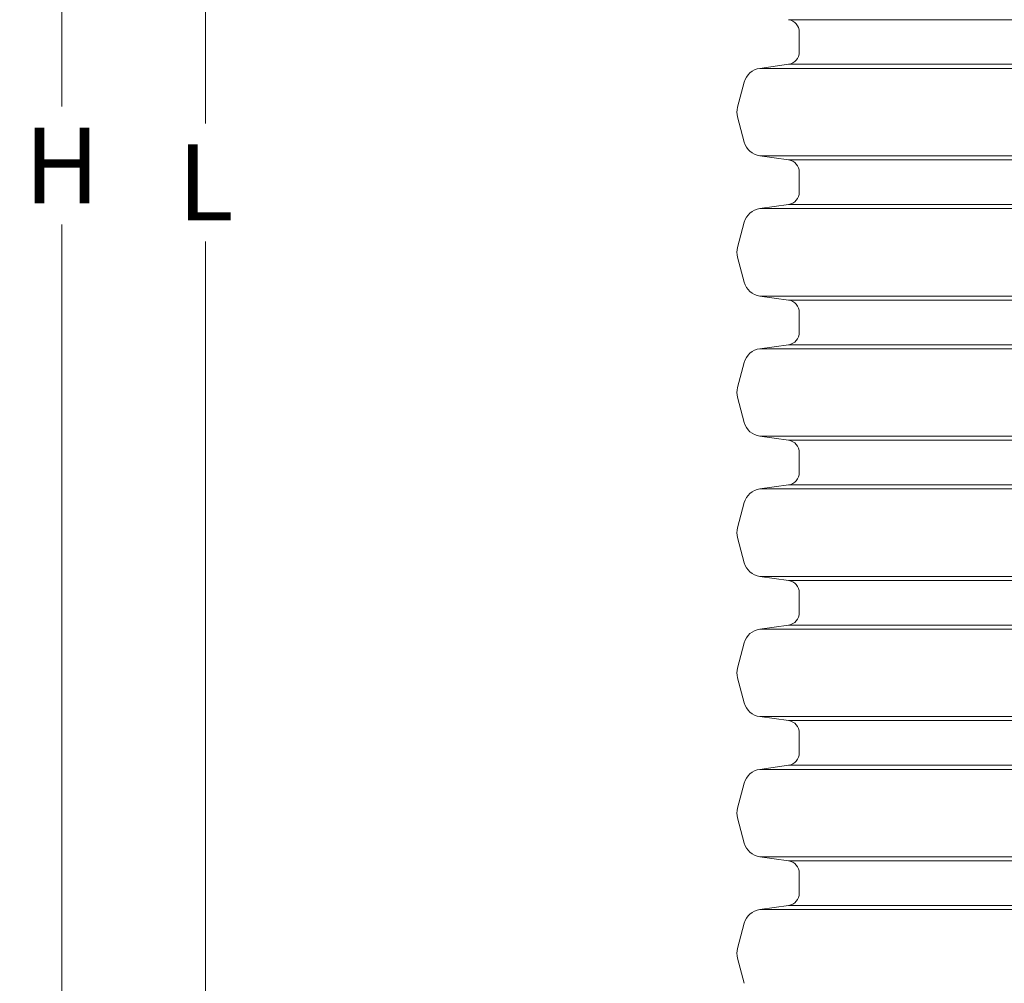
# Model space of a CAD drawing. Units: millimetres. Extents: x -13258 to 86003, y -36928 to 29700.
# Drawn here: x 34638 to 36973, y -22885 to -20600 of the extents above; entities that cross this region are included whole.
import ezdxf

# ---------------------------------------------------------------- set-up
doc = ezdxf.new("R2010")
doc.units = ezdxf.units.MM
for name, color, linetype, lineweight in [('EvoDimencion', 109, 'Continuous', 0), ('EvoShahta', 7, 'Continuous', 0), ('None', 7, 'Continuous', 18)]:
    doc.layers.add(name, color=color, linetype=linetype, lineweight=lineweight)
doc.styles.add('EVO_N', font='ARIALN.TTF')
doc.dimstyles.new('EvoArialN-mm', dxfattribs={"dimtxt": 180, "dimasz": 130, "dimexe": 100, "dimexo": 5, "dimgap": 50, "dimtad": 0, "dimtih": 1, "dimtoh": 1, "dimdec": 0, "dimzin": 3, "dimtxsty": 'EVO_N', "dimblk": 'VW_FILLEDARROW', "dimcen": 0, "dimclrd": 256, "dimclre": 256, "dimclrt": 256, "dimadec": 0, "dimazin": 0, "dimtfac": 1, "dimtdec": 0, "dimtofl": 0, "dimtmove": 0, "dimatfit": 3, "dimldrblk": 'VW_FILLEDARROW', "dimfxl": 1, "dimfrac": 2, "dimtolj": 1, "dimtzin": 3, "dimlwd": -1, "dimlwe": -1, "dimarcsym": 0})

# ---------------------------------------------------------------- blocks, each defined once
blk = doc.blocks.new('VW_FILLEDARROW')
at = {"linetype": 'ByBlock', "lineweight": 0}
blk.add_hatch(color=0, dxfattribs=at).paths.add_polyline_path([(-1, 0.268), (0, 0), (-1, -0.268)])
at = {"layer": 'None', "color": 0, "lineweight": 5}
blk.add_lwpolyline([(-1, 0.268), (0, 0), (-1, -0.268)], close=True, dxfattribs=at)
blk = doc.blocks.new('*D68')
at = {"layer": 'Defpoints', "color": 0}
for p in [(36487.3, -16997.6), (35079.3, -24974.6), (36487.3, -24974.6)]:
    blk.add_point(p, dxfattribs=at)
at = {"layer": 'EvoDimencion', "lineweight": 0}
for p, q in [((36482.3, -16997.6), (34979.3, -16997.6)), ((35079.3, -17127.6), (35079.3, -20846.1)), ((35079.3, -24844.6), (35079.3, -21126.1)), ((36482.3, -24974.6), (34979.3, -24974.6))]:
    blk.add_line(p, q, dxfattribs=at)
at = {"layer": 'EvoDimencion', "lineweight": 0, "xscale": 130, "yscale": 130, "zscale": 130}
for p, rotation in [((35079.3, -16997.6), 90), ((35079.3, -24974.6), 270)]:
    blk.add_blockref('VW_FILLEDARROW', p, dxfattribs=dict(at, rotation=rotation))
at = {"layer": 'EvoDimencion', "insert": (35079.3, -20986.1), "char_height": 180, "attachment_point": 5, "style": 'EVO_N'}
blk.add_mtext('\\A1;\\fArial Narrow|b0|i0|c186|p34;L', dxfattribs=at)
blk = doc.blocks.new('*D70')
at = {"layer": 'Defpoints', "color": 0}
for p in [(34738.3, -16917.7), (36310.1, -16917.7), (36487.3, -24974.6)]:
    blk.add_point(p, dxfattribs=at)
at = {"layer": 'EvoDimencion', "lineweight": 0}
for p, q in [((36305.1, -16917.7), (34638.3, -16917.7)), ((34738.3, -17047.7), (34738.3, -20806.1)), ((34738.3, -24844.6), (34738.3, -21086.1)), ((36482.3, -24974.6), (34638.3, -24974.6))]:
    blk.add_line(p, q, dxfattribs=at)
at = {"layer": 'EvoDimencion', "lineweight": 0, "xscale": 130, "yscale": 130, "zscale": 130}
for p, rotation in [((34738.3, -16917.7), 90), ((34738.3, -24974.6), 270)]:
    blk.add_blockref('VW_FILLEDARROW', p, dxfattribs=dict(at, rotation=rotation))
at = {"layer": 'EvoDimencion', "insert": (34738.3, -20946.1), "char_height": 180, "attachment_point": 5, "style": 'EVO_N'}
blk.add_mtext('\\A1;H', dxfattribs=at)

msp = doc.modelspace()

# ---------------------------------------------------------------- linework, layer by layer
at = {"layer": 'EvoShahta'}
for p, q in [((36461.8, -20600.4), (39178.6, -20600.4)), ((36461.8, -20600.4), (39178.6, -20600.4)), ((36487.3, -20629.8), (36487.3, -20676.8)), ((36461.8, -20706.2), (36393.4, -20715.8)), ((36461.8, -20706.2), (39178.6, -20706.2)), ((36461.8, -20706.2), (39178.6, -20706.2)), ((36393.4, -20715.8), (39246.9, -20715.8)), ((36393.4, -20715.8), (39246.9, -20715.8)), ((36356.7, -20748.3), (36340.7, -20808)), ((36356.7, -20890.7), (36340.7, -20831)), ((36461.8, -20932.8), (36393.4, -20923.2)), ((36393.4, -20923.2), (39246.9, -20923.2)), ((36393.4, -20923.2), (39246.9, -20923.2)), ((36461.8, -20932.8), (39178.6, -20932.8)), ((36461.8, -20932.8), (39178.6, -20932.8)), ((36487.3, -20962.1), (36487.3, -21009.2)), ((36461.8, -21038.5), (36393.4, -21048.1)), ((36461.8, -21038.5), (39178.6, -21038.5)), ((36461.8, -21038.5), (39178.6, -21038.5)), ((36393.4, -21048.1), (39246.9, -21048.1)), ((36393.4, -21048.1), (39246.9, -21048.1)), ((36356.7, -21080.6), (36340.7, -21140.3)), ((36356.7, -21223), (36340.7, -21163.3)), ((36461.8, -21265.1), (36393.4, -21255.5)), ((36393.4, -21255.5), (39246.9, -21255.5)), ((36393.4, -21255.5), (39246.9, -21255.5)), ((36461.8, -21265.1), (39178.6, -21265.1)), ((36461.8, -21265.1), (39178.6, -21265.1)), ((36487.3, -21294.4), (36487.3, -21341.5)), ((36461.8, -21370.8), (36393.4, -21380.4)), ((36393.4, -21380.4), (39246.9, -21380.4)), ((36393.4, -21380.4), (39246.9, -21380.4)), ((36461.8, -21370.8), (39178.6, -21370.8)), ((36461.8, -21370.8), (39178.6, -21370.8)), ((36356.7, -21412.9), (36340.7, -21472.6)), ((36356.7, -21555.3), (36340.7, -21495.6)), ((36461.8, -21597.4), (36393.4, -21587.8)), ((36393.4, -21587.8), (39246.9, -21587.8)), ((36393.4, -21587.8), (39246.9, -21587.8)), ((36461.8, -21597.4), (39178.6, -21597.4)), ((36461.8, -21597.4), (39178.6, -21597.4)), ((36487.3, -21626.8), (36487.3, -21673.8)), ((36461.8, -21703.2), (36393.4, -21712.8)), ((36393.4, -21712.8), (39246.9, -21712.8)), ((36393.4, -21712.8), (39246.9, -21712.8)), ((36461.8, -21703.2), (39178.6, -21703.2)), ((36461.8, -21703.2), (39178.6, -21703.2)), ((36356.7, -21745.3), (36340.7, -21805)), ((36356.7, -21887.7), (36340.7, -21828)), ((36461.8, -21929.8), (36393.4, -21920.2)), ((36393.4, -21920.2), (39246.9, -21920.2)), ((36393.4, -21920.2), (39246.9, -21920.2)), ((36461.8, -21929.8), (39178.6, -21929.8)), ((36461.8, -21929.8), (39178.6, -21929.8)), ((36487.3, -21959.1), (36487.3, -22006.2)), ((36461.8, -22035.5), (36393.4, -22045.1)), ((36461.8, -22035.5), (39178.6, -22035.5)), ((36461.8, -22035.5), (39178.6, -22035.5)), ((36393.4, -22045.1), (39246.9, -22045.1)), ((36393.4, -22045.1), (39246.9, -22045.1)), ((36356.7, -22077.6), (36340.7, -22137.3)), ((36356.7, -22220), (36340.7, -22160.3)), ((36461.8, -22262.1), (36393.4, -22252.5)), ((36393.4, -22252.5), (39246.9, -22252.5)), ((36393.4, -22252.5), (39246.9, -22252.5)), ((36461.8, -22262.1), (39178.6, -22262.1)), ((36461.8, -22262.1), (39178.6, -22262.1)), ((36487.3, -22291.4), (36487.3, -22338.5)), ((36461.8, -22367.8), (36393.4, -22377.5)), ((36461.8, -22367.8), (39178.6, -22367.8)), ((36461.8, -22367.8), (39178.6, -22367.8)), ((36393.4, -22377.5), (39246.9, -22377.5)), ((36393.4, -22377.5), (39246.9, -22377.5)), ((36356.7, -22410), (36340.7, -22469.6)), ((36356.7, -22552.3), (36340.7, -22492.6)), ((36461.8, -22594.4), (36393.4, -22584.8)), ((36393.4, -22584.8), (39246.9, -22584.8)), ((36393.4, -22584.8), (39246.9, -22584.8)), ((36461.8, -22594.4), (39178.6, -22594.4)), ((36461.8, -22594.4), (39178.6, -22594.4)), ((36487.3, -22623.8), (36487.3, -22670.9)), ((36487.3, -22623.8), (36487.3, -22670.9)), ((36461.8, -22700.2), (36393.4, -22709.8)), ((36461.8, -22700.2), (36393.4, -22709.8)), ((36393.4, -22709.8), (37820.3, -22709.8)), ((36393.4, -22709.8), (37820.3, -22709.8)), ((36461.8, -22700.2), (37820.3, -22700.2)), ((36461.8, -22700.2), (37820.3, -22700.2)), ((36356.7, -22742.3), (36340.7, -22802)), ((36356.7, -22742.3), (36340.7, -22802)), ((36340.7, -22825), (36356.7, -22884.7)), ((36340.7, -22825), (36356.7, -22884.7))]:
    msp.add_line(p, q, dxfattribs=at)
for centre, radius, start, end in [((36457.7, -20629.8), 29.6, 0, 82), ((36457.7, -20676.8), 29.6, 278, 0), ((36399.6, -20759.8), 44.4, 98, 165), ((36383.6, -20819.5), 44.4, 165, 195), ((36399.6, -20879.2), 44.4, 195, 262), ((36457.7, -20962.1), 29.6, 0, 82), ((36457.7, -21009.2), 29.6, 278, 0), ((36399.6, -21092.1), 44.4, 98, 165), ((36383.6, -21151.8), 44.4, 165, 195), ((36399.6, -21211.5), 44.4, 195, 262), ((36457.7, -21294.4), 29.6, 0, 82), ((36457.7, -21341.5), 29.6, 278, 0), ((36399.6, -21424.4), 44.4, 98, 165), ((36383.6, -21484.1), 44.4, 165, 195), ((36399.6, -21543.8), 44.4, 195, 262), ((36457.7, -21626.8), 29.6, 0, 82), ((36457.7, -21673.8), 29.6, 278, 0), ((36399.6, -21756.8), 44.4, 98, 165), ((36383.6, -21816.5), 44.4, 165, 195), ((36399.6, -21876.2), 44.4, 195, 262), ((36457.7, -21959.1), 29.6, 0, 82), ((36457.7, -22006.2), 29.6, 278, 0), ((36399.6, -22089.1), 44.4, 98, 165), ((36383.6, -22148.8), 44.4, 165, 195), ((36399.6, -22208.5), 44.4, 195, 262), ((36457.7, -22291.4), 29.6, 0, 82), ((36457.7, -22338.5), 29.6, 278, 0), ((36399.6, -22421.5), 44.4, 98, 165), ((36383.6, -22481.1), 44.4, 165, 195), ((36399.6, -22540.8), 44.4, 195, 262), ((36457.7, -22623.8), 29.6, 0, 82), ((36457.7, -22670.9), 29.6, 278, 0), ((36457.7, -22670.9), 29.6, 278, 0), ((36399.6, -22753.8), 44.4, 98, 165), ((36399.6, -22753.8), 44.4, 98, 165), ((36383.6, -22813.5), 44.4, 165, 195), ((36383.6, -22813.5), 44.4, 165, 195)]:
    msp.add_arc(centre, radius, start, end, dxfattribs=at)

# ---------------------------------------------------------------- dimensions: what is measured, and where the dimension line sits
at = {"layer": 'EvoDimencion'}
for base, p1, p2, text, override, picture, middle in [((34738.3, -16917.7), (36487.3, -24974.6), (36310.1, -16917.7), 'H', {"dimblk": 'VW_FILLEDARROW', "dimlwd": 0, "dimlwe": 0}, '*D70', (34738.3, -20946.1)), ((35079.3, -24974.6), (36487.3, -16997.6), (36487.3, -24974.6), '\\fArial Narrow|b0|i0|c186|p34;L', {"dimtxsty": 'EVO_N', "dimblk": 'VW_FILLEDARROW', "dimlwd": 0, "dimlwe": 0}, '*D68', (35079.3, -20986.1))]:
    dim = msp.add_linear_dim(base=base, p1=p1, p2=p2, angle=90, text=text, dimstyle='EvoArialN-mm', override=override, dxfattribs=at)
    dim.commit()
    dim.dimension.update_dxf_attribs({"geometry": picture, "text_midpoint": middle})

doc.saveas('drawing.dxf')
